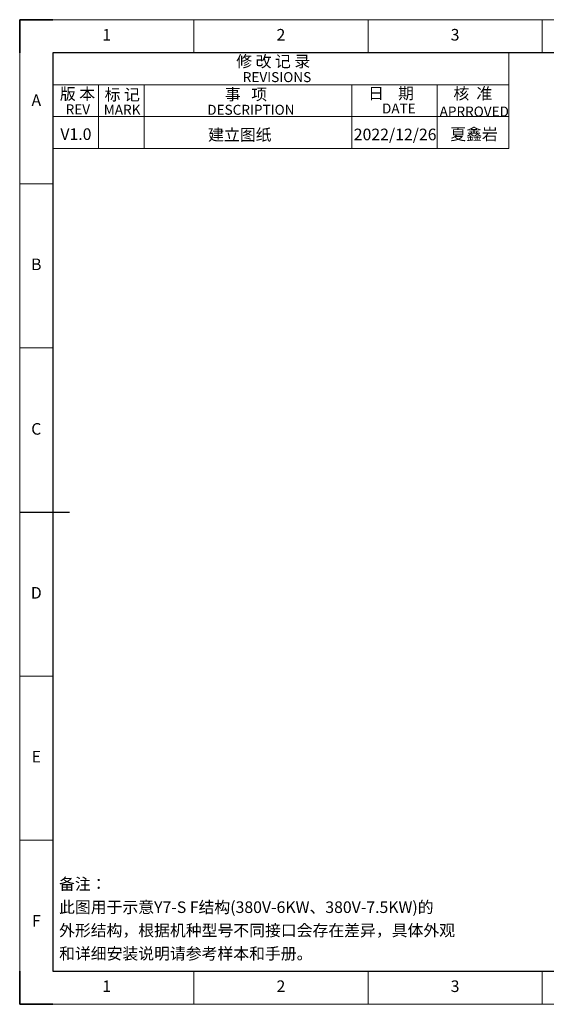
# Model space of a CAD drawing. Units: millimetres. Extents: x 54 to 474, y 40 to 337.
# Drawn here: x 54 to 212, y 40 to 337 of the extents above; entities that cross this region are included whole.
import ezdxf

# ---------------------------------------------------------------- set-up
doc = ezdxf.new("R2010")
doc.units = ezdxf.units.MM
doc.header["$MEASUREMENT"] = 0
doc.layers.add('Layer0000', color=7, linetype='Continuous', lineweight=25)
doc.styles.get("Standard").update_dxf_attribs({"font": 'txt', "height": 3.5})
doc.styles.add('鸿蒙字体', font='txt', dxfattribs={"height": 3.5})

# ---------------------------------------------------------------- blocks, each defined once
blk = doc.blocks.new('DrawingBorderBlk1')
at = {"layer": 'Layer0000', "color": 7, "linetype": 'Continuous', "lineweight": 18}
for p, q in [((420, 297), (-1.78e-14, 297)), ((-1.78e-14, 297), (0, 0)), ((52.5, 297), (52.5, 287)), ((105, 297), (105, 287)), ((157.5, 297), (157.5, 287)), ((-2.84e-14, 247.5), (9.999999999999973, 247.5)), ((0, 198), (10, 198)), ((0, 99), (10, 99)), ((0, 49.5), (10, 49.5)), ((52.5, 10), (52.5, 0)), ((105, 10), (105, 0)), ((157.5, 10), (157.5, 0)), ((0, 0), (420, 0))]:
    blk.add_line(p, q, dxfattribs=at)
at = {"layer": 'Layer0000', "color": 7, "linetype": 'Continuous', "lineweight": 35}
for p, q in [((0, 287), (0, 297)), ((0, 297), (10, 297)), ((0, 10), (0, 0)), ((0, 0), (9.999999999999943, 0))]:
    blk.add_line(p, q, dxfattribs=at)
at = {"layer": 'Layer0000', "color": 7, "linetype": 'Continuous', "lineweight": 25}
for p, q in [((409.9999999999998, 287), (10, 287)), ((10, 287), (10, 10)), ((0, 148.5), (15, 148.5)), ((10.00000000000001, 10), (409.9999999999998, 10))]:
    blk.add_line(p, q, dxfattribs=at)
at = {"layer": 'Layer0000', "color": 7, "linetype": 'Continuous', "lineweight": -3, "char_height": 3.5, "attachment_point": 5, "line_spacing_factor": 0.7259999960660934, "style": '鸿蒙字体'}
for s, insert in [('1', (26.25, 292)), ('2', (78.75, 292)), ('A', (5, 272.25)), ('B', (5, 222.75)), ('C', (5, 173.1189422607422)), ('D', (5, 123.6649932861328)), ('E', (5, 74.25)), ('F', (5, 24.75)), ('1', (26.25, 5)), ('2', (78.75, 5)), ('3', (131.25, 5))]:
    blk.add_mtext(s, dxfattribs=dict(at, insert=insert))
at = {"layer": 'Layer0000', "color": 7, "linetype": 'Continuous', "lineweight": -3, "insert": (131.25, 292), "char_height": 3.5, "attachment_point": 5, "line_spacing_factor": 0.7259999960660934, "style": '鸿蒙字体', "bg_fill": 2}
blk.add_mtext('3', dxfattribs=at)

msp = doc.modelspace()

# ---------------------------------------------------------------- linework, layer by layer
at = {"color": 7, "linetype": 'Continuous', "lineweight": 18}
for p, q in [((201.2264161549746, 327.1341895343823), (63.74738362985397, 327.1341895343823)), ((63.74738362985397, 298.2635927041071), (63.74738362985397, 327.1341895343823)), ((201.2264161549746, 298.2635927041071), (201.2264161549746, 327.1341895343823)), ((63.74738362985397, 317.510657257624), (201.2264161549746, 317.510657257624)), ((77.49528688236603, 298.2635927041071), (77.49528688236603, 317.510657257624)), ((91.24319013487809, 298.2635927041071), (91.24319013487809, 317.510657257624)), ((153.8489476730104, 298.2635927041071), (153.8489476730104, 317.510657257624)), ((179.6476722389146, 298.2635927041071), (179.6476722389146, 317.510657257624)), ((63.74738362985397, 307.8871249808655), (201.2264161549746, 307.8871249808655)), ((63.74738362985397, 298.2635927041071), (201.2264161549746, 298.2635927041071))]:
    msp.add_line(p, q, dxfattribs=at)

# ---------------------------------------------------------------- texts
at = {"color": 7, "linetype": 'Continuous', "lineweight": -3, "style": '鸿蒙字体'}
msp.add_text('日    期', height=3.5, dxfattribs=at).set_placement((158.7757532067785, 313.1885083869371))
at = {"color": 7, "linetype": 'Continuous', "lineweight": -3, "char_height": 3.5, "attachment_point": 7, "line_spacing_factor": 1.000000011920928, "style": '鸿蒙字体'}
for s, insert, width in [('修 改 记 录', (119.0203021169397, 321.7245873389417), 60.44189453125), ('版 本', (65.86212760216915, 311.9012335608863), 27.16455268859863), ('标 记', (79.35922843224728, 311.6812323401832), 26.64892768859863), ('事   项', (115.574350318299, 311.776797714161), 39.30419921875), ('核  准', (184.5035174489709, 312.0334994351141), 32.76171875)]:
    msp.add_mtext(s, dxfattribs=dict(at, insert=insert, width=width))
at = {"color": 7, "linetype": 'Continuous', "lineweight": -3, "attachment_point": 7, "line_spacing_factor": 1.199999999999999, "style": '鸿蒙字体'}
for s, insert, char_height in [('REVISIONS', (120.9978411794397, 317.3762119708235), 3), ('DATE', (162.9692335728031, 307.9140164623119), 3), ('REV', (67.59270603942565, 307.6558828038363), 3), ('MARK', (79.08346883825752, 307.535926684325), 3), ('DESCRIPTION', (110.2806186288459, 307.519927539753), 3), ('V1.0', (66.00809508568966, 299.767721980589), 3.5)]:
    msp.add_mtext(s, dxfattribs=dict(at, insert=insert, char_height=char_height))
at = {"color": 7, "linetype": 'Continuous', "lineweight": -3, "insert": (180.3376274429943, 307.9382630954458), "char_height": 3, "attachment_point": 7, "line_spacing_factor": 1.199999999999999}
msp.add_mtext('{\\Fharmonyos sans sc light.shx|c134;APRROVED}', dxfattribs=at)

# ---------------------------------------------------------------- next in the draw order: block references
msp.add_blockref('DrawingBorderBlk1', (53.74738362985397, 40.13418953438224))

# ---------------------------------------------------------------- next in the draw order: texts
at = {"linetype": 'ByBlock', "lineweight": -3, "char_height": 3.5, "attachment_point": 7, "line_spacing_factor": 1.199999999999999, "style": '鸿蒙字体'}
for s, insert in [('建立图纸', (110.5604928863712, 299.5684300316777)), ('夏鑫岩', (183.5407773497071, 299.7516192250789))]:
    msp.add_mtext(s, dxfattribs=dict(at, insert=insert))
at = {"linetype": 'ByBlock', "lineweight": -3, "insert": (154.4642518843466, 299.6724746110569), "char_height": 3.5, "width": 20.51790916500426, "attachment_point": 7, "style": '鸿蒙字体'}
msp.add_mtext('2022/12/26', dxfattribs=at)
at = {"color": 7, "linetype": 'Continuous', "lineweight": -3, "insert": (65.61825459311106, 52.58853415034582), "char_height": 3.5, "attachment_point": 7, "line_spacing_factor": 1.199999999999999, "style": '鸿蒙字体'}
msp.add_mtext('备注：\\P此图用于示意Y7-S F结构(380V-6KW、380V-7.5KW)的\\P外形结构，根据机种型号不同接口会存在差异，具体外观\\P和详细安装说明请参考样本和手册。', dxfattribs=at)

doc.saveas('drawing.dxf')
